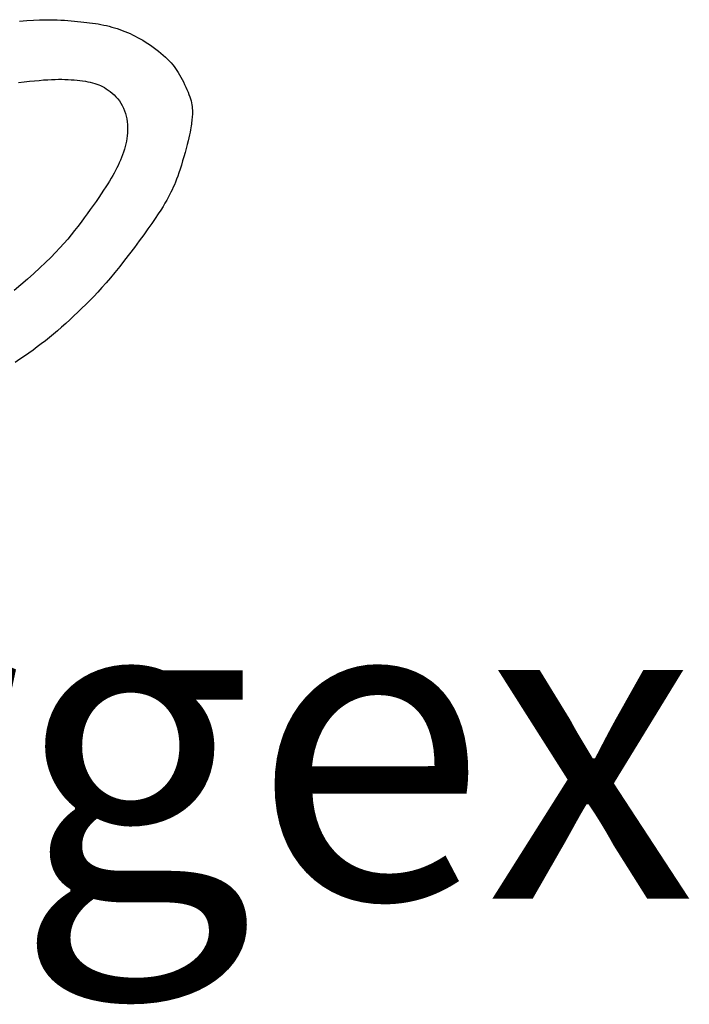
# Model space of a CAD drawing. Extents: x 1 to 2581, y -2717 to 7.
# Drawn here: x 1489 to 1493, y -2027 to -2021 of the extents above; entities that cross this region are included whole.
import ezdxf

# ---------------------------------------------------------------- set-up
doc = ezdxf.new("R2010")
doc.units = 0
doc.header["$MEASUREMENT"] = 0
doc.linetypes.add('UG', pattern=[4, 2.5, -1.5])
doc.layers.add('25', color=7, linetype='CONTINUOUS')
doc.layers.add('35', color=50, linetype='CONTINUOUS')
doc.styles.add('ARIAL', font='txt', dxfattribs={"height": 5})

# ---------------------------------------------------------------- blocks, each defined once
blk = doc.blocks.new('A$C6CAD664D')
at = {"layer": '35', "color": 8}
for p, q in [((-13.3599, 53.2149), (-13.3175, 53.2182)), ((-13.3175, 53.2182), (-13.2805, 53.2206)), ((-13.2805, 53.2206), (-13.248, 53.222)), ((-13.248, 53.222), (-13.2194, 53.2227)), ((-13.2194, 53.2227), (-13.1939, 53.2228)), ((-13.1939, 53.2228), (-13.1707, 53.2224)), ((-13.1707, 53.2224), (-13.1491, 53.2217)), ((-13.1491, 53.2217), (-13.1284, 53.2207)), ((-13.1284, 53.2207), (-13.1084, 53.2196)), ((-13.1084, 53.2196), (-13.089, 53.2182)), ((-13.089, 53.2182), (-13.0703, 53.2167)), ((-13.0703, 53.2167), (-13.0521, 53.2151)), ((-13.0521, 53.2151), (-13.0344, 53.2133)), ((-13.0344, 53.2133), (-13.0171, 53.2115)), ((-13.0171, 53.2115), (-13.0002, 53.2096)), ((-13.0002, 53.2096), (-12.9836, 53.2077)), ((-12.9836, 53.2077), (-12.9672, 53.2057)), ((-12.9672, 53.2057), (-12.9511, 53.2036)), ((-12.9511, 53.2036), (-12.9352, 53.2013)), ((-12.9352, 53.2013), (-12.9195, 53.1988)), ((-12.9195, 53.1988), (-12.904, 53.1961)), ((-12.904, 53.1961), (-12.8887, 53.193)), ((-12.8887, 53.193), (-12.8735, 53.1897)), ((-12.8735, 53.1897), (-12.8584, 53.186)), ((-12.8584, 53.186), (-12.8434, 53.1819)), ((-12.8434, 53.1819), (-12.8285, 53.1775)), ((-12.8285, 53.1775), (-12.8137, 53.1728)), ((-12.8137, 53.1728), (-12.7991, 53.1678)), ((-12.7991, 53.1678), (-12.7845, 53.1624)), ((-12.7845, 53.1624), (-12.7701, 53.1568)), ((-12.7701, 53.1568), (-12.7557, 53.1509)), ((-12.7557, 53.1509), (-12.7415, 53.1448)), ((-12.7415, 53.1448), (-12.7273, 53.1383)), ((-12.7273, 53.1383), (-12.7132, 53.1315)), ((-12.7132, 53.1315), (-12.6991, 53.1242)), ((-12.6991, 53.1242), (-12.6849, 53.1166)), ((-12.6849, 53.1166), (-12.6706, 53.1084)), ((-12.6706, 53.1084), (-12.6561, 53.0996)), ((-12.6561, 53.0996), (-12.6415, 53.0902)), ((-12.6415, 53.0902), (-12.6267, 53.0802)), ((-12.6267, 53.0802), (-12.6119, 53.0697)), ((-12.6119, 53.0697), (-12.5971, 53.0587)), ((-12.5971, 53.0587), (-12.5827, 53.0475)), ((-12.5827, 53.0475), (-12.5687, 53.0361)), ((-12.5687, 53.0361), (-12.5554, 53.0247)), ((-12.5554, 53.0247), (-12.5428, 53.0135)), ((-12.5428, 53.0135), (-12.5312, 53.0024)), ((-12.5312, 53.0024), (-12.5207, 52.9917)), ((-12.5207, 52.9917), (-12.5112, 52.9812)), ((-12.5112, 52.9812), (-12.5025, 52.9708)), ((-12.5025, 52.9708), (-12.4944, 52.9603)), ((-12.4944, 52.9603), (-12.4868, 52.9496)), ((-12.4868, 52.9496), (-12.4796, 52.9386)), ((-12.4796, 52.9386), (-12.4724, 52.9271)), ((-13.2753, 52.8814), (-13.2488, 52.8839)), ((-13.2488, 52.8839), (-13.2242, 52.8859)), ((-13.2242, 52.8859), (-13.2013, 52.8875)), ((-13.2013, 52.8875), (-13.18, 52.8886)), ((-13.18, 52.8886), (-13.16, 52.8894)), ((-13.16, 52.8894), (-13.141, 52.8897)), ((-13.141, 52.8897), (-13.1229, 52.8897)), ((-13.1229, 52.8897), (-13.1053, 52.8893)), ((-13.1053, 52.8893), (-13.0881, 52.8886)), ((-13.0881, 52.8886), (-13.0711, 52.8876)), ((-13.0711, 52.8876), (-13.0543, 52.8863)), ((-13.0543, 52.8863), (-13.0378, 52.8847)), ((-13.0378, 52.8847), (-13.0217, 52.8829)), ((-13.0217, 52.8829), (-13.0062, 52.8808)), ((-12.4724, 52.9271), (-12.4653, 52.915)), ((-12.4653, 52.915), (-12.458, 52.9021)), ((-12.458, 52.9021), (-12.4506, 52.8887)), ((-12.4506, 52.8887), (-12.4433, 52.8748)), ((-13.3642, 52.8712), (-13.3333, 52.8751)), ((-13.3333, 52.8751), (-13.3035, 52.8785)), ((-13.3035, 52.8785), (-13.2753, 52.8814)), ((-13.0062, 52.8808), (-12.9912, 52.8784)), ((-12.9912, 52.8784), (-12.9769, 52.8758)), ((-12.9769, 52.8758), (-12.9633, 52.873)), ((-12.9633, 52.873), (-12.9506, 52.87)), ((-12.9506, 52.87), (-12.9386, 52.8666)), ((-12.9386, 52.8666), (-12.9272, 52.863)), ((-12.9272, 52.863), (-12.9162, 52.8588)), ((-12.9162, 52.8588), (-12.9056, 52.8542)), ((-12.9056, 52.8542), (-12.8951, 52.849)), ((-12.8951, 52.849), (-12.8846, 52.8432)), ((-12.8846, 52.8432), (-12.874, 52.8367)), ((-12.874, 52.8367), (-12.8632, 52.8294)), ((-12.8632, 52.8294), (-12.8522, 52.8214)), ((-12.4433, 52.8748), (-12.4362, 52.8607)), ((-12.4362, 52.8607), (-12.4294, 52.8465)), ((-12.4294, 52.8465), (-12.423, 52.8324)), ((-12.423, 52.8324), (-12.4171, 52.8186)), ((-12.8522, 52.8214), (-12.8413, 52.8125)), ((-12.8413, 52.8125), (-12.8306, 52.8029)), ((-12.8306, 52.8029), (-12.8202, 52.7925)), ((-12.8202, 52.7925), (-12.8103, 52.7813)), ((-12.8103, 52.7813), (-12.801, 52.7694)), ((-12.4171, 52.8186), (-12.4119, 52.8052)), ((-12.4119, 52.8052), (-12.4074, 52.7924)), ((-12.4074, 52.7924), (-12.4036, 52.7802)), ((-12.4036, 52.7802), (-12.4005, 52.7686)), ((-12.801, 52.7694), (-12.7924, 52.7567)), ((-12.7924, 52.7567), (-12.7848, 52.7432)), ((-12.7848, 52.7432), (-12.778, 52.729)), ((-12.778, 52.729), (-12.7721, 52.7143)), ((-12.4005, 52.7686), (-12.398, 52.7575)), ((-12.398, 52.7575), (-12.3961, 52.7469)), ((-12.3961, 52.7469), (-12.3946, 52.7368)), ((-12.3946, 52.7368), (-12.3936, 52.727)), ((-12.3936, 52.727), (-12.393, 52.7177)), ((-12.393, 52.7177), (-12.3927, 52.7088)), ((-12.7721, 52.7143), (-12.7671, 52.6992)), ((-12.7671, 52.6992), (-12.7629, 52.6837)), ((-12.7629, 52.6837), (-12.7596, 52.6681)), ((-12.7596, 52.6681), (-12.7572, 52.6523)), ((-12.3951, 52.6663), (-12.3961, 52.6577)), ((-12.3942, 52.6748), (-12.3951, 52.6663)), ((-12.3935, 52.6832), (-12.3942, 52.6748)), ((-12.393, 52.6916), (-12.3935, 52.6832)), ((-12.3927, 52.7001), (-12.393, 52.6916)), ((-12.3927, 52.7088), (-12.3927, 52.7001)), ((-12.7572, 52.6523), (-12.7555, 52.6366)), ((-12.7555, 52.6366), (-12.7547, 52.6209)), ((-12.7547, 52.6209), (-12.7547, 52.6054)), ((-12.4035, 52.6069), (-12.4059, 52.5939)), ((-12.4015, 52.6187), (-12.4035, 52.6069)), ((-12.3999, 52.6294), (-12.4015, 52.6187)), ((-12.3985, 52.6394), (-12.3999, 52.6294)), ((-12.3973, 52.6487), (-12.3985, 52.6394)), ((-12.3961, 52.6577), (-12.3973, 52.6487)), ((-12.7589, 52.5593), (-12.7616, 52.5441)), ((-12.7568, 52.5746), (-12.7589, 52.5593)), ((-12.7554, 52.5899), (-12.7568, 52.5746)), ((-12.7547, 52.6054), (-12.7554, 52.5899)), ((-12.4125, 52.5632), (-12.4168, 52.5452)), ((-12.4089, 52.5794), (-12.4125, 52.5632)), ((-12.4059, 52.5939), (-12.4089, 52.5794)), ((-12.7732, 52.4985), (-12.7781, 52.4833)), ((-12.7688, 52.5137), (-12.7732, 52.4985)), ((-12.765, 52.5288), (-12.7688, 52.5137)), ((-12.7616, 52.5441), (-12.765, 52.5288)), ((-12.4276, 52.5033), (-12.4339, 52.4805)), ((-12.4219, 52.525), (-12.4276, 52.5033)), ((-12.4168, 52.5452), (-12.4219, 52.525)), ((-12.7891, 52.4532), (-12.7952, 52.4383)), ((-12.7834, 52.4682), (-12.7891, 52.4532)), ((-12.7781, 52.4833), (-12.7834, 52.4682)), ((-12.4405, 52.457), (-12.4474, 52.4335)), ((-12.4339, 52.4805), (-12.4405, 52.457)), ((-12.8153, 52.3944), (-12.8225, 52.3802)), ((-12.8083, 52.4088), (-12.8153, 52.3944)), ((-12.8016, 52.4235), (-12.8083, 52.4088)), ((-12.7952, 52.4383), (-12.8016, 52.4235)), ((-12.4614, 52.3882), (-12.4681, 52.3675)), ((-12.4544, 52.4104), (-12.4614, 52.3882)), ((-12.4474, 52.4335), (-12.4544, 52.4104)), ((-12.8465, 52.3367), (-12.8558, 52.3213)), ((-12.838, 52.3515), (-12.8465, 52.3367)), ((-12.83, 52.3659), (-12.838, 52.3515)), ((-12.8225, 52.3802), (-12.83, 52.3659)), ((-12.4746, 52.3485), (-12.4808, 52.3312)), ((-12.4681, 52.3675), (-12.4746, 52.3485)), ((-12.8768, 52.288), (-12.8889, 52.2696)), ((-12.8658, 52.3051), (-12.8768, 52.288)), ((-12.8558, 52.3213), (-12.8658, 52.3051)), ((-12.4993, 52.286), (-12.5058, 52.2721)), ((-12.4931, 52.3003), (-12.4993, 52.286)), ((-12.4869, 52.3152), (-12.4931, 52.3003)), ((-12.4808, 52.3312), (-12.4869, 52.3152)), ((-12.9162, 52.2292), (-12.9313, 52.2074)), ((-12.902, 52.25), (-12.9162, 52.2292)), ((-12.8889, 52.2696), (-12.902, 52.25)), ((-12.5276, 52.2297), (-12.5363, 52.2142)), ((-12.5198, 52.2443), (-12.5276, 52.2297)), ((-12.5126, 52.2583), (-12.5198, 52.2443)), ((-12.5058, 52.2721), (-12.5126, 52.2583)), ((-12.9471, 52.1848), (-12.9636, 52.1617)), ((-12.9313, 52.2074), (-12.9471, 52.1848)), ((-12.557, 52.1793), (-12.5697, 52.1592)), ((-12.546, 52.1975), (-12.557, 52.1793)), ((-12.5363, 52.2142), (-12.546, 52.1975)), ((-12.9978, 52.1146), (-13.0154, 52.091)), ((-12.9805, 52.1382), (-12.9978, 52.1146)), ((-12.9636, 52.1617), (-12.9805, 52.1382)), ((-12.6008, 52.1122), (-12.6198, 52.0846)), ((-12.5842, 52.137), (-12.6008, 52.1122)), ((-12.5697, 52.1592), (-12.5842, 52.137)), ((-13.0331, 52.0676), (-13.0511, 52.0443)), ((-13.0154, 52.091), (-13.0331, 52.0676)), ((-12.6198, 52.0846), (-12.6413, 52.054)), ((-13.0699, 52.0208), (-13.0897, 51.9969)), ((-13.0511, 52.0443), (-13.0699, 52.0208)), ((-12.665, 52.0209), (-12.6904, 51.9861)), ((-12.6413, 52.054), (-12.665, 52.0209)), ((-13.1334, 51.9473), (-13.1579, 51.9212)), ((-13.1107, 51.9725), (-13.1334, 51.9473)), ((-13.0897, 51.9969), (-13.1107, 51.9725)), ((-12.717, 51.9503), (-12.7442, 51.9141)), ((-12.6904, 51.9861), (-12.717, 51.9503)), ((-13.1847, 51.8939), (-13.2139, 51.8652)), ((-13.1579, 51.9212), (-13.1847, 51.8939)), ((-12.7442, 51.9141), (-12.7718, 51.8783)), ((-13.2139, 51.8652), (-13.2453, 51.8354)), ((-12.7991, 51.8436), (-12.8256, 51.8107)), ((-12.7718, 51.8783), (-12.7991, 51.8436)), ((-13.2788, 51.8047), (-13.3141, 51.7732)), ((-13.2453, 51.8354), (-13.2788, 51.8047)), ((-12.8256, 51.8107), (-12.8511, 51.7801)), ((-13.351, 51.7412), (-13.3893, 51.7089)), ((-13.3141, 51.7732), (-13.351, 51.7412)), ((-12.8755, 51.7517), (-12.899, 51.7252)), ((-12.8511, 51.7801), (-12.8755, 51.7517)), ((-12.9444, 51.6766), (-12.9665, 51.6539)), ((-12.922, 51.7003), (-12.9444, 51.6766)), ((-12.899, 51.7252), (-12.922, 51.7003)), ((-12.9886, 51.6319), (-13.0107, 51.6102)), ((-12.9665, 51.6539), (-12.9886, 51.6319)), ((-13.0555, 51.5671), (-13.0782, 51.5459)), ((-13.033, 51.5886), (-13.0555, 51.5671)), ((-13.0107, 51.6102), (-13.033, 51.5886)), ((-13.101, 51.5249), (-13.1239, 51.5044)), ((-13.0782, 51.5459), (-13.101, 51.5249)), ((-13.1695, 51.4649), (-13.1922, 51.4461)), ((-13.1467, 51.4843), (-13.1695, 51.4649)), ((-13.1239, 51.5044), (-13.1467, 51.4843)), ((-13.2375, 51.4106), (-13.2603, 51.3936)), ((-13.2148, 51.4281), (-13.2375, 51.4106)), ((-13.1922, 51.4461), (-13.2148, 51.4281)), ((-13.3314, 51.3429), (-13.3566, 51.3255)), ((-13.3071, 51.3599), (-13.3314, 51.3429)), ((-13.2834, 51.3767), (-13.3071, 51.3599)), ((-13.2603, 51.3936), (-13.2834, 51.3767)), ((-13.3566, 51.3255), (-13.3828, 51.3076))]:
    blk.add_line(p, q, dxfattribs=at)
at = {"layer": '25', "style": 'ARIAL'}
blk.add_text('energex', height=1.72517, rotation=0.032, dxfattribs=at).set_placement((-18.3394, 48.3055))

msp = doc.modelspace()

# ---------------------------------------------------------------- block references
at = {"layer": '25', "linetype": 'UG'}
msp.add_blockref('A$C6CAD664D', (1502.3346, -2074.5825), dxfattribs=at)

doc.saveas('drawing.dxf')
